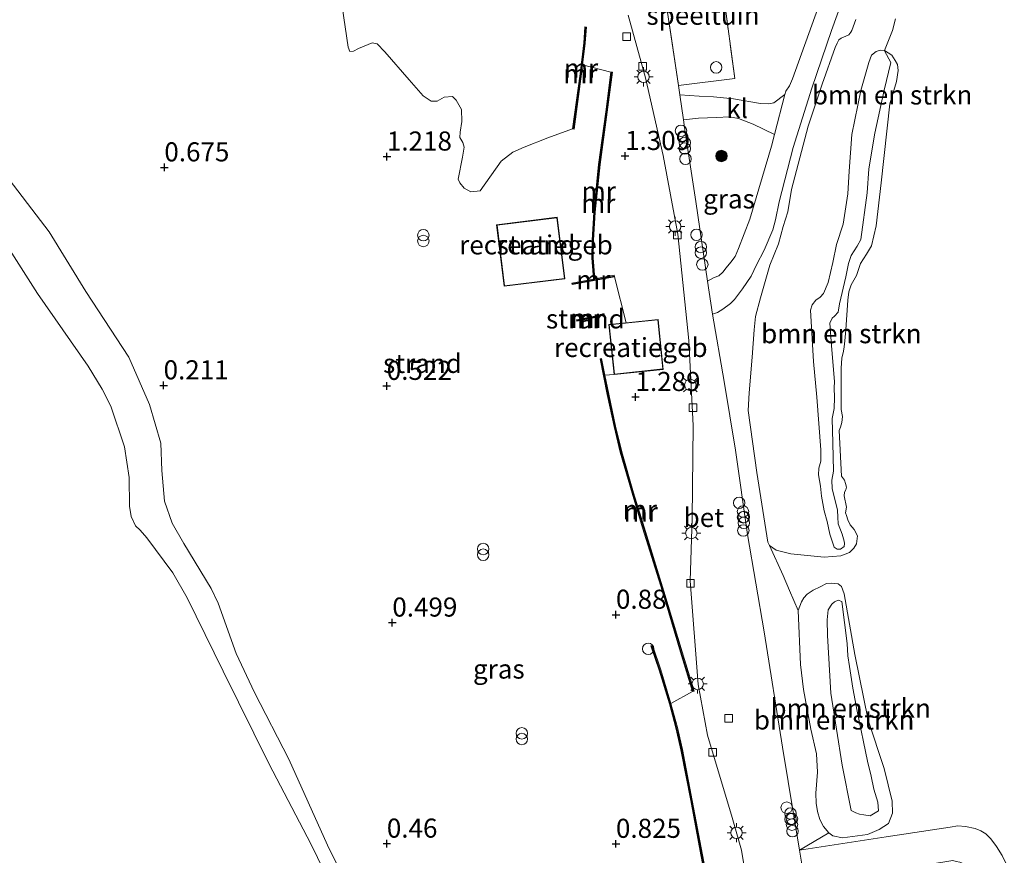
# Model space of a CAD drawing. Units: metres. Extents: x 149996 to 160007, y 562498 to 568751.
# Drawn here: x 154362 to 154491, y 562899 to 563008 of the extents above; entities that cross this region are included whole.
import ezdxf
from ezdxf.enums import TextEntityAlignment as Align

# ---------------------------------------------------------------- set-up
doc = ezdxf.new("R2010")
doc.units = ezdxf.units.M
doc.linetypes.add('IE-TERREINAFSCHEIDING', pattern=[10, 8, -2])
doc.layers.get('0').update_dxf_attribs({"lineweight": 25})
for name, color, linetype, lineweight in [('B-ME-GR-BOMENSTRUIKEN-GV-B6', 93, 'Continuous', 18), ('B-ME-GR-BOOM-S-B1', 93, 'Continuous', 18), ('B-ME-GW-KRUINLIJN-L-B1', 93, 'Continuous', 18), ('B-ME-GW-TEENLIJN-L-B1', 93, 'Continuous', 18), ('B-ME-IE-GRASLAND-GV-B6', 93, 'Continuous', 18), ('B-ME-IE-GRONDWERKLIJN-GROND_INGERICHT-GV-B6', 253, 'Continuous', 18), ('B-ME-IE-GRONDWERKLIJN-GROND_NIETINGERICHT-GV-B6', 253, 'Continuous', 18), ('B-ME-IE-INRICHTINGSELEMENT-S-B1', 253, 'Continuous', 18), ('B-ME-IE-MEUBILAIR_WEGMEUBILAIR-LICHTMAST-S-B1', 8, 'Continuous', 18), ('B-ME-IE-TERREINAFSCHEIDING-RASTERHEKWERK-L-B1', 8, 'IE-TERREINAFSCHEIDING', 18), ('B-ME-KG-KADASTRAAL-DAKRAND-L-B1', 13, 'Continuous', 18), ('B-ME-MW-MUUR-GV-B6', 8, 'IE-TERREINAFSCHEIDING-KUNSTMATIG', 18), ('B-ME-MW-MUUR-L-B1', 8, 'IE-TERREINAFSCHEIDING-KUNSTMATIG', 18), ('B-ME-OB-WATERLIJN-L-B1', 133, 'OB-WATERLIJN', 18), ('B-ME-OG-BEBOUWING-GV-B6', 173, 'Continuous', 18), ('B-ME-OG-WATER-GV-B6', 153, 'Continuous', 18), ('B-ME-VH-VERH_SOORT-BETON-OVERIG-GV-B6', 8, 'IE-TERREINAFSCHEIDING-NATUURLIJK-HOUTWAL', 18), ('B-ME-VH-VERH_SOORT-BITUMEN-GV-B6', 8, 'IE-TERREINAFSCHEIDING-NATUURLIJK-HOUTWAL', 18), ('B-ME-VH-VERH_SOORT-KLINKERS-GV-B6', 8, 'IE-TERREINAFSCHEIDING-NATUURLIJK-HOUTWAL', 18), ('B-ME-VV-KOLK-S-B1', 8, 'Continuous', 18)]:
    doc.layers.add(name, color=color, linetype=linetype, lineweight=lineweight)
doc.layers.add('B-ME-GW-HOOGTEPUNT-S-B1', color=10, linetype='Continuous')
doc.styles.add('NLCS-ISO', font='NLCS-ISO.TTF')
doc.linetypes.add('IE-TERREINAFSCHEIDING-KUNSTMATIG', pattern='A,4,[82,NLCS.SHX,S=0.75,R=90,X=0,Y=0],4,-2', length=10)
doc.linetypes.add('IE-TERREINAFSCHEIDING-NATUURLIJK-HOUTWAL', pattern='A,7,-1.5,[67,NLCS.SHX,S=0.75,R=45,X=0,Y=0],-1.5,7,-1.5,[70,NLCS.SHX,S=0.75,R=0,X=0,Y=0],-1.5', length=20)
doc.linetypes.add('OB-WATERLIJN', pattern='A,10,[32,NLCS.SHX,S=2,R=0,X=0,Y=0],-12', length=22)

# ---------------------------------------------------------------- blocks, each defined once
blk = doc.blocks.new('hoogtepunt')
for p, q in [((-0.5, 0), (0.5, 0)), ((0, 0.5), (0, -0.5))]:
    blk.add_line(p, q)
blk = doc.blocks.new('dtb')
blk.add_circle((0, 0), 0.75)
blk = doc.blocks.new('boom')
h = blk.add_hatch(color=256)
edge = h.paths.add_edge_path()
edge.add_arc((0, 0), 0.75, 0, 360)
blk.add_circle((0, 0), 0.75)
blk = doc.blocks.new('prullenbak')
for centre in [(-0.375, 0), (0.375, 0)]:
    blk.add_circle(centre, 0.75)
blk = doc.blocks.new('lantaarnpaal')
for p, q in [((-0.75, 0), (-1.25, 0)), ((-0.88, 0.88), (-0.53, 0.53)), ((0, 0.75), (0, 1.25)), ((0.53, 0.53), (0.88, 0.88)), ((0.75, 0), (1.25, 0)), ((-0.53, -0.53), (-0.88, -0.88)), ((0, -0.75), (0, -1.25)), ((0.53, -0.53), (0.88, -0.88))]:
    blk.add_line(p, q)
blk.add_circle((0, 0), 0.75)
blk = doc.blocks.new('kolk')
blk.add_lwpolyline([(-0.5, -0.5), (0.5, -0.5), (0.5, 0.5), (-0.5, 0.5)], close=True)

msp = doc.modelspace()

# ---------------------------------------------------------------- linework, layer by layer
at = {"layer": 'B-ME-GR-BOMENSTRUIKEN-GV-B6'}
for points in [[(154466.811, 563009.84, 1.239), (154463.479, 563000.612, 1.257), (154463.096, 562999.697, 1.219), (154462.638, 562999.026, 1.242), (154462.516, 562998.561, 1.247), (154461.071, 562997.474, 1.284), (154460.393, 562997.346, 1.317), (154459.311, 562997.412, 1.365), (154455.784, 562998.003, 1.464), (154453.132, 562998.252, 1.543), (154451.264, 562998.37, 1.561), (154448.742, 562998.533, 1.471), (154448.564, 562999.757, 1.609), (154455.938, 563000.663, 1.606), (154454.028, 563015.036, 1.589)], [(154460.508, 562939.503, 1.815), (154460.286, 562939.966, 1.803), (154458.843, 562949.092, 1.772), (154457.689, 562957.189, 1.721), (154457.826, 562959.517, 1.673), (154458.228, 562964.185, 1.572), (154458.46, 562967.764, 1.663), (154458.663, 562969.527, 1.622), (154459.308, 562971.931, 1.579), (154460.545, 562976.217, 1.409), (154461.682, 562979.01, 1.33), (154462.291, 562981.27, 1.31), (154462.868, 562983.201, 1.373), (154463.35, 562986.139, 1.46), (154465.568, 562994.42, 1.457), (154467.389, 562999.922, 1.417), (154469.073, 563004.744, 1.239), (154469.329, 563005.282, 1.296), (154469.569, 563005.735, 1.303), (154469.88, 563005.957, 1.31), (154470.177, 563006.09, 1.303), (154470.881, 563006.406, 1.364), (154471.14, 563006.74, 1.419), (154471.255, 563006.976, 1.47), (154471.784, 563008.401, 1.511)], [(154476.969, 563008.493, 2.752), (154476.576, 563006.95, 2.489), (154475.559, 563004.331, 2.673), (154476.515, 563003.719, 2.662), (154476.95, 563003.049, 2.582), (154477.232, 563002.503, 2.527), (154477.353, 563001.736, 2.477), (154477.109, 563000.284, 2.492), (154476.232, 562997.345, 2.235), (154475.097, 562987.004, 2.298), (154474.455, 562981.385, 2.268), (154473.845, 562978.78, 2.303), (154473.207, 562977.654, 2.291), (154472.406, 562976.452, 2.364), (154471.878, 562974.881, 2.443), (154471.165, 562973.653, 2.324), (154470.893, 562972.719, 2.273), (154470.746, 562971.638, 2.245), (154470.468, 562967.778, 2.225), (154470.366, 562966.321, 2.267), (154470.269, 562965.538, 2.278), (154470.191, 562964.956, 2.286), (154469.943, 562964.029, 2.324), (154469.863, 562962.729, 2.326), (154469.894, 562957.344, 2.313), (154470.048, 562956.408, 2.298), (154469.972, 562955.614, 2.265), (154469.789, 562954.999, 2.245), (154469.601, 562954.57, 2.225), (154469.923, 562948.582, 2.225), (154470.296, 562948.059, 2.207), (154470.439, 562947.651, 2.205), (154470.584, 562947.164, 2.2), (154470.498, 562946.792, 2.199), (154470.298, 562946.491, 2.194), (154470.254, 562946.026, 2.184), (154470.556, 562944.524, 2.143), (154470.458, 562943.803, 2.128), (154470.575, 562943.463, 2.125), (154470.752, 562942.883, 2.118), (154471.071, 562942.237, 2.108), (154471.586, 562941.598, 2.097), (154472, 562940.768, 2.097), (154471.87, 562939.718, 2.092), (154471.535, 562939.163, 2.097), (154470.959, 562938.615, 2.108), (154469.847, 562938.167, 2.131), (154467.641, 562937.996, 2.133), (154463.303, 562938.447, 1.968), (154461.353, 562938.912, 1.818), (154460.508, 562939.503, 1.815)], [(154476.381, 563002.752, 2.692), (154475.539, 563004.281, 2.677), (154474.979, 563004.375, 2.677), (154474.469, 563004.218, 2.677), (154473.854, 563003.711, 2.662), (154473.478, 563002.772, 2.657), (154472.457, 562999.084, 2.626), (154471.265, 562993.352, 2.634), (154470.908, 562988.54, 2.731), (154470.731, 562985.563, 2.774), (154470.137, 562981.608, 2.911), (154469.253, 562978.946, 2.809), (154468.761, 562976.563, 2.794), (154468.176, 562973.966, 2.512), (154467.562, 562972.503, 2.631), (154467.141, 562972.055, 2.657), (154466.553, 562971.635, 2.725), (154466.097, 562971.044, 2.756), (154465.862, 562970.334, 2.85), (154466.271, 562963.631, 2.868), (154466.696, 562958.952, 2.868), (154467.195, 562952.038, 3.066), (154467.192, 562950.576, 3.051), (154466.952, 562949.626, 3.03), (154466.891, 562948.783, 3.04), (154467.16, 562947.298, 3.048), (154467.297, 562945.985, 3), (154467.628, 562944.041, 2.847), (154468.028, 562942.649, 2.639), (154468.406, 562940.985, 2.649), (154468.975, 562939.3, 2.667), (154469.347, 562939.042, 2.662), (154469.804, 562939.023, 2.67), (154470.255, 562939.373, 2.672), (154470.321, 562939.765, 2.682), (154470.272, 562940.096, 2.69), (154469.997, 562940.995, 2.713), (154469.499, 562942.356, 2.583), (154469.441, 562943.242, 2.69), (154469.374, 562944.151, 2.898), (154468.688, 562946.996, 2.873), (154468.65, 562948.074, 2.847), (154468.879, 562949.233, 2.885), (154468.768, 562952.972, 2.949), (154468.676, 562956.132, 2.941), (154468.958, 562957.467, 2.946), (154468.993, 562958.913, 2.812), (154468.975, 562960.183, 2.692), (154469.019, 562960.993, 2.657), (154468.618, 562965.679, 2.842), (154468.376, 562968.634, 2.743), (154468.706, 562969.293, 2.637), (154468.994, 562969.567, 2.629), (154469.48, 562970.062, 2.55), (154469.675, 562971.158, 2.53), (154470.5, 562974.705, 2.685), (154470.815, 562976.449, 2.675), (154471.186, 562977.493, 2.687), (154471.948, 562978.736, 2.7), (154472.451, 562979.608, 2.728), (154473.297, 562985.686, 2.708), (154473.502, 562988.83, 2.705), (154474.274, 562993.504, 2.774), (154475.527, 562999.122, 2.799), (154476.381, 563002.752, 2.692)], [(154475.539, 563004.281, 2.677), (154476.381, 563002.752, 2.692), (154475.527, 562999.122, 2.799), (154474.274, 562993.504, 2.774), (154473.502, 562988.83, 2.705), (154473.297, 562985.686, 2.708), (154472.451, 562979.608, 2.728), (154471.948, 562978.736, 2.7), (154471.186, 562977.493, 2.687), (154470.815, 562976.449, 2.675), (154470.5, 562974.705, 2.685), (154469.675, 562971.158, 2.53), (154469.48, 562970.062, 2.55), (154468.994, 562969.567, 2.629), (154468.706, 562969.293, 2.637), (154468.376, 562968.634, 2.743), (154468.618, 562965.679, 2.842), (154469.019, 562960.993, 2.657), (154468.975, 562960.183, 2.692), (154468.993, 562958.913, 2.812), (154468.958, 562957.467, 2.946), (154468.676, 562956.132, 2.941), (154468.768, 562952.972, 2.949), (154468.879, 562949.233, 2.885), (154468.65, 562948.074, 2.847), (154468.688, 562946.996, 2.873), (154469.374, 562944.151, 2.898), (154469.441, 562943.242, 2.69), (154469.499, 562942.356, 2.583), (154469.997, 562940.995, 2.713), (154470.272, 562940.096, 2.69), (154470.321, 562939.765, 2.682), (154470.255, 562939.373, 2.672), (154469.804, 562939.023, 2.67), (154469.347, 562939.042, 2.662), (154468.975, 562939.3, 2.667), (154468.406, 562940.985, 2.649), (154468.028, 562942.649, 2.639), (154467.628, 562944.041, 2.847), (154467.297, 562945.985, 3), (154467.16, 562947.298, 3.048), (154466.891, 562948.783, 3.04), (154466.952, 562949.626, 3.03), (154467.192, 562950.576, 3.051), (154467.195, 562952.038, 3.066), (154466.696, 562958.952, 2.868), (154466.271, 562963.631, 2.868), (154465.862, 562970.334, 2.85), (154466.097, 562971.044, 2.756), (154466.553, 562971.635, 2.725), (154467.141, 562972.055, 2.657), (154467.562, 562972.503, 2.631), (154468.176, 562973.966, 2.512), (154468.761, 562976.563, 2.794), (154469.253, 562978.946, 2.809), (154470.137, 562981.608, 2.911), (154470.731, 562985.563, 2.774), (154470.908, 562988.54, 2.731), (154471.265, 562993.352, 2.634), (154472.457, 562999.084, 2.626), (154473.478, 563002.772, 2.657), (154473.854, 563003.711, 2.662), (154474.469, 563004.218, 2.677), (154474.979, 563004.375, 2.677), (154475.539, 563004.281, 2.677)], [(154468.263, 562901.911, 1.782), (154467.542, 562902.7, 1.808), (154467.098, 562903.628, 1.81), (154466.753, 562904.665, 1.787), (154466.596, 562905.787, 1.749), (154466.539, 562907.099, 1.729), (154466.758, 562909.852, 1.642), (154466.639, 562912.235, 1.602), (154465.882, 562915.486, 1.569), (154464.961, 562920.655, 1.757), (154464.535, 562923.954, 1.792), (154464.231, 562931.013, 1.815), (154464.685, 562932.136, 1.752), (154464.996, 562932.684, 1.747), (154465.441, 562933.139, 1.737), (154466.209, 562933.667, 1.762), (154467.137, 562934.111, 1.785), (154467.935, 562934.542, 1.808), (154468.612, 562934.59, 1.836), (154469.47, 562934.481, 1.95), (154469.896, 562934.133, 2.036), (154470.267, 562933.183, 2.097), (154471.659, 562925.261, 2.184), (154473.428, 562916.63, 2.136), (154475.519, 562910.331, 2.054), (154476.565, 562906.052, 1.958), (154476.599, 562904.467, 1.92), (154476.052, 562903.129, 1.894), (154474.835, 562902.331, 1.836), (154473.307, 562901.676, 1.831), (154470.064, 562901.24, 1.815), (154468.784, 562901.512, 1.78), (154468.263, 562901.911, 1.782)], [(154469.957, 562932.173, 2.857), (154469.479, 562932.345, 2.85), (154468.984, 562932.14, 2.829), (154468.631, 562931.819, 2.819), (154468.187, 562931.098, 2.761), (154468.035, 562929.776, 2.682), (154468.105, 562927.724, 2.646), (154468.502, 562920.191, 2.334), (154469.985, 562910.758, 2.54), (154471.199, 562904.805, 2.433), (154471.783, 562904.498, 2.357), (154472.261, 562904.325, 2.352), (154472.821, 562904.231, 2.316), (154473.654, 562904.115, 2.322), (154474.775, 562904.758, 2.418), (154474.691, 562905.902, 2.443), (154474.145, 562907.595, 2.473), (154473.801, 562909.323, 2.527), (154473.334, 562911.28, 2.585), (154471.965, 562917.824, 2.471), (154471.411, 562920.844, 2.555), (154470.949, 562923.652, 2.595), (154470.75, 562925.08, 2.692), (154470.677, 562926.705, 2.9), (154469.957, 562932.173, 2.857)], [(154469.957, 562932.173, 2.857), (154470.677, 562926.705, 2.9), (154470.75, 562925.08, 2.692), (154470.949, 562923.652, 2.595), (154471.411, 562920.844, 2.555), (154471.965, 562917.824, 2.471), (154473.334, 562911.28, 2.585), (154473.801, 562909.323, 2.527), (154474.145, 562907.595, 2.473), (154474.691, 562905.902, 2.443), (154474.775, 562904.758, 2.418), (154473.654, 562904.115, 2.322), (154472.821, 562904.231, 2.316), (154472.261, 562904.325, 2.352), (154471.783, 562904.498, 2.357), (154471.199, 562904.805, 2.433), (154469.985, 562910.758, 2.54), (154468.502, 562920.191, 2.334), (154468.105, 562927.724, 2.646), (154468.035, 562929.776, 2.682), (154468.187, 562931.098, 2.761), (154468.631, 562931.819, 2.819), (154468.984, 562932.14, 2.829), (154469.479, 562932.345, 2.85), (154469.957, 562932.173, 2.857)]]:
    msp.add_polyline3d(points, dxfattribs=at)
at = {"layer": 'B-ME-GW-KRUINLIJN-L-B1'}
for points in [[(154476.969, 563008.493, 2.752), (154476.576, 563006.95, 2.489), (154475.559, 563004.331, 2.673)], [(154475.539, 563004.281, 2.677), (154476.381, 563002.752, 2.692), (154475.527, 562999.122, 2.799), (154474.274, 562993.504, 2.774), (154473.502, 562988.83, 2.705), (154473.297, 562985.686, 2.708), (154472.451, 562979.608, 2.728), (154471.948, 562978.736, 2.7), (154471.186, 562977.493, 2.687), (154470.815, 562976.449, 2.675), (154470.5, 562974.705, 2.685), (154469.675, 562971.158, 2.53), (154469.48, 562970.062, 2.55), (154468.994, 562969.567, 2.629), (154468.706, 562969.293, 2.637), (154468.376, 562968.634, 2.743), (154468.618, 562965.679, 2.842), (154469.019, 562960.993, 2.657), (154468.975, 562960.183, 2.692), (154468.993, 562958.913, 2.812), (154468.958, 562957.467, 2.946), (154468.676, 562956.132, 2.941), (154468.768, 562952.972, 2.949), (154468.879, 562949.233, 2.885), (154468.65, 562948.074, 2.847), (154468.688, 562946.996, 2.873), (154469.374, 562944.151, 2.898), (154469.441, 562943.242, 2.69), (154469.499, 562942.356, 2.583), (154469.997, 562940.995, 2.713), (154470.272, 562940.096, 2.69), (154470.321, 562939.765, 2.682), (154470.255, 562939.373, 2.672), (154469.804, 562939.023, 2.67), (154469.347, 562939.042, 2.662), (154468.975, 562939.3, 2.667), (154468.406, 562940.985, 2.649), (154468.028, 562942.649, 2.639), (154467.628, 562944.041, 2.847), (154467.297, 562945.985, 3), (154467.16, 562947.298, 3.048), (154466.891, 562948.783, 3.04), (154466.952, 562949.626, 3.03), (154467.192, 562950.576, 3.051), (154467.195, 562952.038, 3.066), (154466.696, 562958.952, 2.868), (154466.271, 562963.631, 2.868), (154465.862, 562970.334, 2.85), (154466.097, 562971.044, 2.756), (154466.553, 562971.635, 2.725), (154467.141, 562972.055, 2.657), (154467.562, 562972.503, 2.631), (154468.176, 562973.966, 2.512), (154468.761, 562976.563, 2.794), (154469.253, 562978.946, 2.809), (154470.137, 562981.608, 2.911), (154470.731, 562985.563, 2.774), (154470.908, 562988.54, 2.731), (154471.265, 562993.352, 2.634), (154472.457, 562999.084, 2.626), (154473.478, 563002.772, 2.657), (154473.854, 563003.711, 2.662), (154474.469, 563004.218, 2.677), (154474.979, 563004.375, 2.677), (154475.539, 563004.281, 2.677)], [(154359.765, 562988.94, 0.341), (154366.136, 562980.61, 0.288), (154370.956, 562972.758, 0.278), (154376.56, 562964.165, 0.222), (154379.279, 562957.975, 0.245), (154380.776, 562952.921, 0.27), (154380.922, 562949.334, 0.262), (154381.257, 562945.302, 0.245), (154382.262, 562942.456, 0.245), (154383.793, 562939.798, 0.196), (154387.36, 562933.868, 0.196), (154388.292, 562931.953, 0.196), (154390.657, 562925.363, 0.219), (154393.019, 562920.256, 0.24), (154397.521, 562911.538, 0.141), (154402.619, 562900.272, 0.075), (154407.163, 562890.984, 0.113), (154410.852, 562883.448, 0.1), (154415.494, 562871.247, 0.055), (154418.617, 562861.841, 0.037), (154421.203, 562850.468, 0.049), (154422.161, 562845.696, 0.048)], [(154469.957, 562932.173, 2.857), (154470.677, 562926.705, 2.9), (154470.75, 562925.08, 2.692), (154470.949, 562923.652, 2.595), (154471.411, 562920.844, 2.555), (154471.965, 562917.824, 2.471), (154473.334, 562911.28, 2.585), (154473.801, 562909.323, 2.527), (154474.145, 562907.595, 2.473), (154474.691, 562905.902, 2.443), (154474.775, 562904.758, 2.418), (154473.654, 562904.115, 2.322), (154472.821, 562904.231, 2.316), (154472.261, 562904.325, 2.352), (154471.783, 562904.498, 2.357), (154471.199, 562904.805, 2.433), (154469.985, 562910.758, 2.54), (154468.502, 562920.191, 2.334), (154468.105, 562927.724, 2.646), (154468.035, 562929.776, 2.682), (154468.187, 562931.098, 2.761), (154468.631, 562931.819, 2.819), (154468.984, 562932.14, 2.829), (154469.479, 562932.345, 2.85), (154469.957, 562932.173, 2.857)]]:
    msp.add_polyline3d(points, dxfattribs=at)
at = {"layer": 'B-ME-GW-TEENLIJN-L-B1'}
for points in [[(154471.784, 563008.401, 1.511), (154471.255, 563006.976, 1.47), (154471.14, 563006.74, 1.419), (154470.881, 563006.406, 1.364), (154470.177, 563006.09, 1.303), (154469.88, 563005.957, 1.31), (154469.569, 563005.735, 1.303), (154469.329, 563005.282, 1.296)], [(154476.232, 562997.345, 2.235), (154475.097, 562987.004, 2.298), (154474.455, 562981.385, 2.268), (154473.845, 562978.78, 2.303), (154473.207, 562977.654, 2.291), (154472.406, 562976.452, 2.364), (154471.878, 562974.881, 2.443), (154471.165, 562973.653, 2.324), (154470.893, 562972.719, 2.273), (154470.746, 562971.638, 2.245), (154470.468, 562967.778, 2.225), (154470.366, 562966.321, 2.267), (154470.269, 562965.538, 2.278), (154470.191, 562964.956, 2.286), (154469.943, 562964.029, 2.324), (154469.863, 562962.729, 2.326), (154469.894, 562957.344, 2.313), (154470.048, 562956.408, 2.298), (154469.972, 562955.614, 2.265), (154469.789, 562954.999, 2.245), (154469.601, 562954.57, 2.225), (154469.923, 562948.582, 2.225), (154470.296, 562948.059, 2.207), (154470.439, 562947.651, 2.205), (154470.584, 562947.164, 2.2), (154470.498, 562946.792, 2.199), (154470.298, 562946.491, 2.194), (154470.254, 562946.026, 2.184), (154470.556, 562944.524, 2.143), (154470.458, 562943.803, 2.128), (154470.575, 562943.463, 2.125), (154470.752, 562942.883, 2.118), (154471.071, 562942.237, 2.108), (154471.586, 562941.598, 2.097), (154472, 562940.768, 2.097), (154471.87, 562939.718, 2.092), (154471.535, 562939.163, 2.097), (154470.959, 562938.615, 2.108), (154469.847, 562938.167, 2.131), (154467.641, 562937.996, 2.133), (154463.303, 562938.447, 1.968), (154461.353, 562938.912, 1.818), (154460.508, 562939.503, 1.815), (154460.286, 562939.966, 1.803), (154458.843, 562949.092, 1.772), (154457.689, 562957.189, 1.721), (154457.826, 562959.517, 1.673), (154458.228, 562964.185, 1.572), (154458.46, 562967.764, 1.663), (154458.663, 562969.527, 1.622), (154459.308, 562971.931, 1.579), (154460.545, 562976.217, 1.409), (154461.682, 562979.01, 1.33), (154462.291, 562981.27, 1.31), (154462.868, 562983.201, 1.373), (154463.35, 562986.139, 1.46), (154465.568, 562994.42, 1.457), (154467.389, 562999.922, 1.417), (154469.073, 563004.744, 1.239), (154469.329, 563005.282, 1.296)], [(154475.559, 563004.331, 2.673), (154476.515, 563003.719, 2.662), (154476.95, 563003.049, 2.582), (154477.232, 563002.503, 2.527), (154477.353, 563001.736, 2.477), (154477.109, 563000.284, 2.492), (154476.232, 562997.345, 2.235)], [(154464.231, 562931.013, 1.815), (154464.535, 562923.954, 1.792), (154464.961, 562920.655, 1.757), (154465.882, 562915.486, 1.569), (154466.639, 562912.235, 1.602), (154466.758, 562909.852, 1.642), (154466.539, 562907.099, 1.729), (154466.596, 562905.787, 1.749), (154466.753, 562904.665, 1.787), (154467.098, 562903.628, 1.81), (154467.542, 562902.7, 1.808), (154468.263, 562901.911, 1.782), (154468.784, 562901.512, 1.78), (154470.064, 562901.24, 1.815), (154473.307, 562901.676, 1.831), (154474.835, 562902.331, 1.836), (154476.052, 562903.129, 1.894), (154476.599, 562904.467, 1.92), (154476.565, 562906.052, 1.958), (154475.519, 562910.331, 2.054), (154473.428, 562916.63, 2.136), (154471.659, 562925.261, 2.184), (154470.267, 562933.183, 2.097), (154469.896, 562934.133, 2.036), (154469.47, 562934.481, 1.95), (154468.612, 562934.59, 1.836), (154467.935, 562934.542, 1.808), (154467.137, 562934.111, 1.785), (154466.209, 562933.667, 1.762), (154465.441, 562933.139, 1.737), (154464.996, 562932.684, 1.747), (154464.685, 562932.136, 1.752), (154464.231, 562931.013, 1.815)]]:
    msp.add_polyline3d(points, dxfattribs=at)
at = {"layer": 'B-ME-IE-GRASLAND-GV-B6'}
for points in [[(154471.784, 563008.401, 1.511), (154471.255, 563006.976, 1.47), (154471.14, 563006.74, 1.419), (154470.881, 563006.406, 1.364), (154470.177, 563006.09, 1.303), (154469.88, 563005.957, 1.31), (154469.569, 563005.735, 1.303), (154469.329, 563005.282, 1.296), (154469.073, 563004.744, 1.239), (154467.389, 562999.922, 1.417), (154465.568, 562994.42, 1.457), (154463.35, 562986.139, 1.46), (154462.868, 562983.201, 1.373), (154462.291, 562981.27, 1.31), (154461.682, 562979.01, 1.33), (154460.545, 562976.217, 1.409), (154459.308, 562971.931, 1.579), (154458.663, 562969.527, 1.622), (154458.46, 562967.764, 1.663), (154458.228, 562964.185, 1.572), (154457.826, 562959.517, 1.673), (154457.689, 562957.189, 1.721), (154458.843, 562949.092, 1.772), (154460.286, 562939.966, 1.803), (154460.508, 562939.503, 1.815), (154462.299, 562935.575, 1.611), (154463.118, 562933.625, 1.592), (154464.231, 562931.013, 1.815), (154464.535, 562923.954, 1.792), (154464.961, 562920.655, 1.757), (154465.882, 562915.486, 1.569), (154466.639, 562912.235, 1.602), (154466.758, 562909.852, 1.642), (154466.539, 562907.099, 1.729), (154466.596, 562905.787, 1.749), (154466.753, 562904.665, 1.787), (154467.098, 562903.628, 1.81), (154467.542, 562902.7, 1.808), (154468.263, 562901.911, 1.782), (154464.404, 562899.637, 1.607), (154462.184, 562913.115, 1.518), (154459.78, 562928.23, 1.539), (154457.606, 562940.946, 1.516), (154456.027, 562951.986, 1.44), (154454.559, 562961.015, 1.384), (154453.03, 562969.813, 1.239), (154453.678, 562970.038, 1.244), (154454.371, 562970.463, 1.244), (154455.369, 562971.194, 1.244), (154455.896, 562971.727, 1.244), (154456.95, 562973.139, 1.259), (154458.067, 562974.783, 1.242), (154458.802, 562976.283, 1.229), (154459.787, 562978.179, 1.28), (154460.912, 562980.835, 1.265), (154461.274, 562982.167, 1.282), (154461.741, 562984.541, 1.242), (154463.575, 562991.638, 1.262), (154466.021, 562999.426, 1.234), (154468.597, 563006.962, 1.232), (154471.592, 563015.211, 1.27)], [(154434.699, 562994.066, 1.18), (154431.438, 562992.919, 1.053), (154428.368, 562991.675, 1.042), (154426.869, 562991.034, 0.974), (154425.357, 562989.844, 0.979), (154422.609, 562985.973, 0.884), (154421.378, 562985.838, 0.884), (154420.511, 562986.299, 0.879), (154419.924, 562987.027, 0.895), (154419.716, 562987.508, 0.895), (154420.298, 562990.351, 1.016), (154420.495, 562991.683, 1.048), (154420.308, 562992.291, 1.079), (154419.921, 562992.96, 1.116), (154419.956, 562993.637, 1.116), (154420.191, 562995.041, 1.116), (154420.138, 562996.599, 1.137), (154419.454, 562997.842, 1.153), (154418.952, 562998.294, 1.126), (154417.888, 562998.209, 1.1), (154416.96, 562997.683, 1.1), (154416.172, 562997.683, 1.1), (154415.109, 562998.387, 1.121), (154413.311, 563000.499, 1.142), (154410.122, 563004.184, 1.195), (154409.085, 563005.198, 1.184), (154408.43, 563005.36, 1.184), (154406.671, 563004.579, 1.153), (154405.986, 563004.247, 1.132), (154405.509, 563004.222, 1.095), (154405.284, 563004.759, 1.084), (154404.498, 563010.088, 0.937)], [(154441.963, 563008.968, 1.221), (154444.238, 563000.766, 1.242), (154446.563, 562990.588, 1.287), (154448.467, 562980.306, 1.262), (154449.928, 562966.356, 1.264), (154450.47, 562955.232, 1.216), (154450.352, 562943.056, 1.224), (154450.114, 562934.907, 1.254), (154451.151, 562921.305, 1.203), (154452.364, 562914.664, 1.264), (154455.582, 562903.909, 1.272), (154456.812, 562899.637, 1.211), (154457.67, 562894.587, 1.254)], [(154453.028, 562892.075, 1.181), (154451.693, 562899.029, 1.181), (154450.363, 562906.143, 1.181), (154449.092, 562912.801, 1.181), (154448.42, 562915.686, 1.181), (154447.586, 562918.84, 1.181), (154450.423, 562920.387, 1.181), (154450.615, 562920.445, 1.181), (154449.035, 562925.596, 1.181), (154446.655, 562933.533, 1.181), (154444.06, 562941.909, 1.181), (154442.674, 562946.428, 1.181), (154441.14, 562951.777, 1.181), (154440.322, 562955.137, 1.181), (154439.435, 562959.329, 1.181), (154438.942, 562961.806, 1.237), (154440.13, 562961.919, 1.37), (154446.578, 562962.586, 1.37), (154445.902, 562969.12, 1.37), (154441.728, 562968.688, 1.488), (154440.198, 562974.718, 1.226), (154440.161, 562974.915, 1.195), (154437.619, 562974.439, 1.18), (154437.408, 562977.177, 1.18), (154437.44, 562979.491, 1.18), (154437.666, 562983.17, 1.18), (154438.306, 562989.394, 1.18), (154439.228, 562996.266, 1.18), (154439.909, 563001.496, 1.18), (154439.711, 563001.522, 1.18), (154436.014, 563002.473, 1.394), (154436.36, 563005.31, 1.18), (154436.515, 563007.408, 1.18), (154436.316, 563007.423, 1.18), (154436.161, 563005.329, 1.18), (154435.67, 563001.299, 1.18), (154434.699, 562994.066, 1.18)], [(154461.138, 562993.331, 1.257), (154460.736, 562991.803, 1.226), (154457.895, 562982.273, 1.323), (154456.444, 562978.429, 1.331), (154455.969, 562977.38, 1.328), (154455.404, 562976.623, 1.298), (154454.808, 562975.882, 1.303), (154454.369, 562975.322, 1.287), (154453.859, 562974.821, 1.292), (154453.235, 562974.603, 1.287), (154452.364, 562974.15, 1.277), (154450.856, 562984.579, 1.317), (154449.452, 562993.664, 1.33), (154449.218, 562995.267, 1.324), (154451.169, 562995.473, 1.469), (154453.532, 562995.56, 1.454), (154455.253, 562995.663, 1.418), (154456.412, 562995.434, 1.375), (154458.362, 562994.705, 1.335), (154461.138, 562993.331, 1.257)]]:
    msp.add_polyline3d(points, dxfattribs=at)
at = {"layer": 'B-ME-IE-GRONDWERKLIJN-GROND_INGERICHT-GV-B6'}
for points in [[(154454.028, 563015.036, 1.589), (154455.938, 563000.663, 1.606), (154448.564, 562999.757, 1.609), (154446.369, 563014.282, 1.624), (154454.028, 563015.036, 1.589)], [(154476.515, 563003.719, 2.662), (154475.559, 563004.331, 2.673), (154476.576, 563006.95, 2.489), (154476.969, 563008.493, 2.752)], [(154490.949, 562898.908, 1.822), (154490.208, 562900.115, 1.81), (154489.484, 562901.088, 1.815), (154488.802, 562901.755, 1.822), (154488.153, 562902.14, 1.817), (154487.414, 562902.471, 1.815), (154486.167, 562902.726, 1.805), (154485.157, 562902.815, 1.789), (154484.149, 562902.638, 1.784), (154475.782, 562901.347, 1.708), (154464.404, 562899.637, 1.607), (154468.263, 562901.911, 1.782), (154468.784, 562901.512, 1.78), (154470.064, 562901.24, 1.815), (154473.307, 562901.676, 1.831), (154474.835, 562902.331, 1.836), (154476.052, 562903.129, 1.894), (154476.599, 562904.467, 1.92), (154476.565, 562906.052, 1.958), (154475.519, 562910.331, 2.054), (154473.428, 562916.63, 2.136), (154471.659, 562925.261, 2.184), (154470.267, 562933.183, 2.097), (154469.896, 562934.133, 2.036), (154469.47, 562934.481, 1.95), (154468.612, 562934.59, 1.836), (154467.935, 562934.542, 1.808), (154467.137, 562934.111, 1.785), (154466.209, 562933.667, 1.762), (154465.441, 562933.139, 1.737), (154464.996, 562932.684, 1.747), (154464.685, 562932.136, 1.752), (154464.231, 562931.013, 1.815), (154463.118, 562933.625, 1.592), (154462.299, 562935.575, 1.611), (154460.508, 562939.503, 1.815), (154461.353, 562938.912, 1.818), (154463.303, 562938.447, 1.968), (154467.641, 562937.996, 2.133), (154469.847, 562938.167, 2.131), (154470.959, 562938.615, 2.108), (154471.535, 562939.163, 2.097), (154471.87, 562939.718, 2.092), (154472, 562940.768, 2.097), (154471.586, 562941.598, 2.097), (154471.071, 562942.237, 2.108), (154470.752, 562942.883, 2.118), (154470.575, 562943.463, 2.125), (154470.458, 562943.803, 2.128), (154470.556, 562944.524, 2.143), (154470.254, 562946.026, 2.184), (154470.298, 562946.491, 2.194), (154470.498, 562946.792, 2.199), (154470.584, 562947.164, 2.2), (154470.439, 562947.651, 2.205), (154470.296, 562948.059, 2.207), (154469.923, 562948.582, 2.225), (154469.601, 562954.57, 2.225), (154469.789, 562954.999, 2.245), (154469.972, 562955.614, 2.265), (154470.048, 562956.408, 2.298), (154469.894, 562957.344, 2.313), (154469.863, 562962.729, 2.326), (154469.943, 562964.029, 2.324), (154470.191, 562964.956, 2.286), (154470.269, 562965.538, 2.278), (154470.366, 562966.321, 2.267), (154470.468, 562967.778, 2.225), (154470.746, 562971.638, 2.245), (154470.893, 562972.719, 2.273), (154471.165, 562973.653, 2.324), (154471.878, 562974.881, 2.443), (154472.406, 562976.452, 2.364), (154473.207, 562977.654, 2.291), (154473.845, 562978.78, 2.303), (154474.455, 562981.385, 2.268), (154475.097, 562987.004, 2.298), (154476.232, 562997.345, 2.235), (154477.109, 563000.284, 2.492), (154477.353, 563001.736, 2.477), (154477.232, 563002.503, 2.527), (154476.95, 563003.049, 2.582), (154476.515, 563003.719, 2.662)]]:
    msp.add_polyline3d(points, dxfattribs=at)
at = {"layer": 'B-ME-IE-GRONDWERKLIJN-GROND_NIETINGERICHT-GV-B6'}
for points in [[(154404.498, 563010.088, 0.937), (154405.284, 563004.759, 1.084), (154405.509, 563004.222, 1.095), (154405.986, 563004.247, 1.132), (154406.671, 563004.579, 1.153), (154408.43, 563005.36, 1.184), (154409.085, 563005.198, 1.184), (154410.122, 563004.184, 1.195), (154413.311, 563000.499, 1.142), (154415.109, 562998.387, 1.121), (154416.172, 562997.683, 1.1), (154416.96, 562997.683, 1.1), (154417.888, 562998.209, 1.1), (154418.952, 562998.294, 1.126), (154419.454, 562997.842, 1.153), (154420.138, 562996.599, 1.137), (154420.191, 562995.041, 1.116), (154419.956, 562993.637, 1.116), (154419.921, 562992.96, 1.116), (154420.308, 562992.291, 1.079), (154420.495, 562991.683, 1.048), (154420.298, 562990.351, 1.016), (154419.716, 562987.508, 0.895), (154419.924, 562987.027, 0.895), (154420.511, 562986.299, 0.879), (154421.378, 562985.838, 0.884), (154422.609, 562985.973, 0.884), (154425.357, 562989.844, 0.979), (154426.869, 562991.034, 0.974), (154428.368, 562991.675, 1.042), (154431.438, 562992.919, 1.053), (154434.699, 562994.066, 1.18), (154434.897, 562994.039, 1.18), (154435.868, 563001.274, 1.18), (154436.014, 563002.473, 1.394), (154439.711, 563001.522, 1.18), (154439.03, 562996.292, 1.18), (154438.108, 562989.418, 1.18), (154437.466, 562983.186, 1.18), (154437.24, 562979.499, 1.18), (154437.208, 562977.171, 1.18), (154437.421, 562974.402, 1.208), (154434.607, 562973.876, 1.18), (154434.644, 562973.679, 1.18), (154440.198, 562974.718, 1.226), (154441.728, 562968.688, 1.488), (154439.454, 562968.453, 1.37), (154440.13, 562961.919, 1.37), (154438.942, 562961.806, 1.237), (154438.503, 562964.015, 1.181), (154438.307, 562963.975, 1.181), (154439.239, 562959.289, 1.181), (154440.126, 562955.093, 1.181), (154440.946, 562951.725, 1.181), (154442.482, 562946.372, 1.181), (154443.868, 562941.851, 1.181), (154446.463, 562933.475, 1.181), (154448.843, 562925.538, 1.181), (154450.423, 562920.387, 1.181), (154447.586, 562918.84, 1.181), (154446.236, 562923.244, 1.181), (154445.147, 562926.448, 1.181), (154444.958, 562926.384, 1.181), (154446.046, 562923.183, 1.181), (154447.394, 562918.785, 1.181), (154448.226, 562915.638, 1.181), (154448.896, 562912.76, 1.181), (154450.166, 562906.106, 1.181), (154451.496, 562898.992, 1.181), (154452.831, 562892.038, 1.181)], [(154407.163, 562890.984, 0.113), (154402.619, 562900.272, 0.075), (154397.521, 562911.538, 0.141), (154393.019, 562920.256, 0.24), (154390.657, 562925.363, 0.219), (154388.292, 562931.953, 0.196), (154387.36, 562933.868, 0.196), (154383.793, 562939.798, 0.196), (154382.262, 562942.456, 0.245), (154381.257, 562945.302, 0.245), (154380.922, 562949.334, 0.262), (154380.776, 562952.921, 0.27), (154379.279, 562957.975, 0.245), (154376.56, 562964.165, 0.222), (154370.956, 562972.758, 0.278), (154366.136, 562980.61, 0.288), (154359.765, 562988.94, 0.341)], [(154359.765, 562988.94, 0.341), (154366.136, 562980.61, 0.288), (154370.956, 562972.758, 0.278), (154376.56, 562964.165, 0.222), (154379.279, 562957.975, 0.245), (154380.776, 562952.921, 0.27), (154380.922, 562949.334, 0.262), (154381.257, 562945.302, 0.245), (154382.262, 562942.456, 0.245), (154383.793, 562939.798, 0.196), (154387.36, 562933.868, 0.196), (154388.292, 562931.953, 0.196), (154390.657, 562925.363, 0.219), (154393.019, 562920.256, 0.24), (154397.521, 562911.538, 0.141), (154402.619, 562900.272, 0.075), (154407.163, 562890.984, 0.113)], [(154432.671, 562982.498, 1.141), (154424.746, 562981.506, 1.141), (154425.754, 562973.456, 1.141), (154433.679, 562974.448, 1.141), (154432.671, 562982.498, 1.141)], [(154403.892, 562893.28, -0.25), (154400.422, 562900.433, -0.25), (154394.958, 562910.873, -0.25), (154388.935, 562923.046, -0.25), (154384.218, 562932.666, -0.25), (154382.336, 562935.925, -0.25), (154378.942, 562940.515, -0.25), (154378.056, 562941.512, -0.25), (154377.461, 562942.103, -0.25), (154376.89, 562943.335, -0.25), (154376.672, 562944.676, -0.25), (154376.629, 562948.416, -0.25), (154376.009, 562952.421, -0.25), (154374.227, 562957.78, -0.25), (154373.104, 562960.003, -0.25), (154371.241, 562963.019, -0.25), (154364.635, 562972.502, -0.25), (154360.333, 562979.241, -0.25)], [(154435.263, 562968.881, 1.181), (154438.09, 562969.455, 1.181), (154438.05, 562969.651, 1.181), (154435.223, 562969.077, 1.181), (154435.263, 562968.881, 1.181)]]:
    msp.add_polyline3d(points, dxfattribs=at)
at = {"layer": 'B-ME-IE-TERREINAFSCHEIDING-RASTERHEKWERK-L-B1'}
msp.add_polyline3d([(154446.369, 563014.282, 1.624), (154454.028, 563015.036, 1.589), (154455.938, 563000.663, 1.606), (154448.564, 562999.757, 1.609), (154446.369, 563014.282, 1.624)], dxfattribs=at)
at = {"layer": 'B-ME-KG-KADASTRAAL-DAKRAND-L-B1'}
for points in [[(154432.628, 562982.442, 4.308), (154433.623, 562974.491, 4.354), (154425.797, 562973.511, 4.367), (154424.802, 562981.462, 4.369), (154432.628, 562982.442, 4.308)], [(154445.857, 562969.065, 3.895), (154446.523, 562962.631, 3.92), (154440.175, 562961.974, 3.905), (154439.509, 562968.408, 3.928), (154445.857, 562969.065, 3.895)]]:
    msp.add_polyline3d(points, dxfattribs=at)
at = {"layer": 'B-ME-MW-MUUR-GV-B6'}
for points in [[(154434.699, 562994.066, 1.18), (154435.67, 563001.299, 1.18), (154436.161, 563005.329, 1.18), (154436.316, 563007.423, 1.18), (154436.515, 563007.408, 1.18), (154436.36, 563005.31, 1.18), (154436.014, 563002.473, 1.394), (154435.868, 563001.274, 1.18), (154434.897, 562994.039, 1.18), (154434.699, 562994.066, 1.18)], [(154439.711, 563001.522, 1.18), (154439.909, 563001.496, 1.18), (154439.228, 562996.266, 1.18), (154438.306, 562989.394, 1.18), (154437.666, 562983.17, 1.18), (154437.44, 562979.491, 1.18), (154437.408, 562977.177, 1.18), (154437.619, 562974.439, 1.18), (154440.161, 562974.915, 1.195), (154440.198, 562974.718, 1.226), (154434.644, 562973.679, 1.18), (154434.607, 562973.876, 1.18), (154437.421, 562974.402, 1.208), (154437.208, 562977.171, 1.18), (154437.24, 562979.499, 1.18), (154437.466, 562983.186, 1.18), (154438.108, 562989.418, 1.18), (154439.03, 562996.292, 1.18), (154439.711, 563001.522, 1.18)], [(154435.263, 562968.881, 1.181), (154435.223, 562969.077, 1.181), (154438.05, 562969.651, 1.181), (154438.09, 562969.455, 1.181), (154435.263, 562968.881, 1.181)], [(154450.423, 562920.387, 1.181), (154448.843, 562925.538, 1.181), (154446.463, 562933.475, 1.181), (154443.868, 562941.851, 1.181), (154442.482, 562946.372, 1.181), (154440.946, 562951.725, 1.181), (154440.126, 562955.093, 1.181), (154439.239, 562959.289, 1.181), (154438.307, 562963.975, 1.181), (154438.503, 562964.015, 1.181), (154438.942, 562961.806, 1.237), (154439.435, 562959.329, 1.181), (154440.322, 562955.137, 1.181), (154441.14, 562951.777, 1.181), (154442.674, 562946.428, 1.181), (154444.06, 562941.909, 1.181), (154446.655, 562933.533, 1.181), (154449.035, 562925.596, 1.181), (154450.615, 562920.445, 1.181), (154450.423, 562920.387, 1.181)], [(154452.831, 562892.038, 1.181), (154451.496, 562898.992, 1.181), (154450.166, 562906.106, 1.181), (154448.896, 562912.76, 1.181), (154448.226, 562915.638, 1.181), (154447.394, 562918.785, 1.181), (154446.046, 562923.183, 1.181), (154444.958, 562926.384, 1.181), (154445.147, 562926.448, 1.181), (154446.236, 562923.244, 1.181), (154447.586, 562918.84, 1.181), (154448.42, 562915.686, 1.181), (154449.092, 562912.801, 1.181), (154450.363, 562906.143, 1.181), (154451.693, 562899.029, 1.181), (154453.028, 562892.075, 1.181)]]:
    msp.add_polyline3d(points, dxfattribs=at)
at = {"layer": 'B-ME-MW-MUUR-L-B1'}
for p, q in [((154434.675, 562973.786, 1.81), (154440.13, 562974.807, 1.81)), ((154435.292, 562968.989, 1.81), (154438.021, 562969.543, 1.81))]:
    msp.add_line(p, q, dxfattribs=at)
for points in [[(154434.805, 562994.102, 1.757), (154435.769, 563001.286, 1.772), (154436.261, 563005.319, 1.792), (154436.412, 563007.365, 1.758)], [(154439.804, 563001.459, 1.81), (154439.129, 562996.279, 1.81), (154438.207, 562989.406, 1.81), (154437.566, 562983.178, 1.81), (154437.34, 562979.495, 1.81), (154437.308, 562977.174, 1.81), (154437.524, 562974.37, 1.81)], [(154450.504, 562920.464, 1.81), (154448.939, 562925.567, 1.81), (154446.559, 562933.504, 1.81), (154443.964, 562941.88, 1.81), (154442.578, 562946.4, 1.81), (154441.043, 562951.751, 1.81), (154440.224, 562955.115, 1.81), (154439.337, 562959.309, 1.81), (154438.415, 562963.946, 1.81)], [(154454.961, 562845.167, 1.855), (154456.107, 562852.279, 1.863), (154456.855, 562859.559, 1.931), (154456.911, 562865.193, 1.939), (154456.52, 562870.981, 1.934), (154455.655, 562877.101, 1.924), (154454.377, 562884.128, 1.936), (154452.929, 562892.056, 1.982), (154451.594, 562899.011, 1.992), (154450.264, 562906.125, 1.997), (154448.994, 562912.781, 1.992), (154448.323, 562915.662, 1.962), (154447.49, 562918.812, 1.972), (154446.141, 562923.214, 1.746), (154445.069, 562926.368, 1.728)]]:
    msp.add_polyline3d(points, dxfattribs=at)
at = {"layer": 'B-ME-OB-WATERLIJN-L-B1'}
msp.add_polyline3d([(154360.333, 562979.241, -0.25), (154364.635, 562972.502, -0.25), (154371.241, 562963.019, -0.25), (154373.104, 562960.003, -0.25), (154374.227, 562957.78, -0.25), (154376.009, 562952.421, -0.25), (154376.629, 562948.416, -0.25), (154376.672, 562944.676, -0.25), (154376.89, 562943.335, -0.25), (154377.461, 562942.103, -0.25), (154378.056, 562941.512, -0.25), (154378.942, 562940.515, -0.25), (154382.336, 562935.925, -0.25), (154384.218, 562932.666, -0.25), (154388.935, 562923.046, -0.25), (154394.958, 562910.873, -0.25), (154400.422, 562900.433, -0.25), (154403.892, 562893.28, -0.25)], dxfattribs=at)
at = {"layer": 'B-ME-OG-BEBOUWING-GV-B6'}
for points in [[(154432.671, 562982.498, 1.141), (154433.679, 562974.448, 1.141), (154425.754, 562973.456, 1.141), (154424.746, 562981.506, 1.141), (154432.671, 562982.498, 1.141)], [(154440.13, 562961.919, 1.37), (154439.454, 562968.453, 1.37), (154441.728, 562968.688, 1.488), (154445.902, 562969.12, 1.37), (154446.578, 562962.586, 1.37), (154440.13, 562961.919, 1.37)]]:
    msp.add_polyline3d(points, dxfattribs=at)
at = {"layer": 'B-ME-OG-WATER-GV-B6'}
msp.add_polyline3d([(154360.333, 562979.241, -0.25), (154364.635, 562972.502, -0.25), (154371.241, 562963.019, -0.25), (154373.104, 562960.003, -0.25), (154374.227, 562957.78, -0.25), (154376.009, 562952.421, -0.25), (154376.629, 562948.416, -0.25), (154376.672, 562944.676, -0.25), (154376.89, 562943.335, -0.25), (154377.461, 562942.103, -0.25), (154378.056, 562941.512, -0.25), (154378.942, 562940.515, -0.25), (154382.336, 562935.925, -0.25), (154384.218, 562932.666, -0.25), (154388.935, 562923.046, -0.25), (154394.958, 562910.873, -0.25), (154400.422, 562900.433, -0.25), (154403.892, 562893.28, -0.25)], dxfattribs=at)
at = {"layer": 'B-ME-VH-VERH_SOORT-BETON-OVERIG-GV-B6'}
for points in [[(154446.369, 563014.282, 1.624), (154448.564, 562999.757, 1.609), (154448.742, 562998.533, 1.471), (154449.218, 562995.267, 1.324), (154449.452, 562993.664, 1.33), (154450.856, 562984.579, 1.317), (154452.364, 562974.15, 1.277), (154453.03, 562969.813, 1.239), (154454.559, 562961.015, 1.384), (154456.027, 562951.986, 1.44), (154457.606, 562940.946, 1.516), (154459.78, 562928.23, 1.539), (154462.184, 562913.115, 1.518), (154464.404, 562899.637, 1.607), (154465.16, 562895.181, 1.568)], [(154457.67, 562894.587, 1.254), (154456.812, 562899.637, 1.211), (154455.582, 562903.909, 1.272), (154452.364, 562914.664, 1.264), (154451.151, 562921.305, 1.203), (154450.114, 562934.907, 1.254), (154450.352, 562943.056, 1.224), (154450.47, 562955.232, 1.216), (154449.928, 562966.356, 1.264), (154448.467, 562980.306, 1.262), (154446.563, 562990.588, 1.287), (154444.238, 563000.766, 1.242), (154441.963, 563008.968, 1.221)]]:
    msp.add_polyline3d(points, dxfattribs=at)
at = {"layer": 'B-ME-VH-VERH_SOORT-BITUMEN-GV-B6'}
for points in [[(154471.592, 563015.211, 1.27), (154468.597, 563006.962, 1.232), (154466.021, 562999.426, 1.234), (154463.575, 562991.638, 1.262), (154461.741, 562984.541, 1.242), (154461.274, 562982.167, 1.282), (154460.912, 562980.835, 1.265), (154459.787, 562978.179, 1.28), (154458.802, 562976.283, 1.229), (154458.067, 562974.783, 1.242), (154456.95, 562973.139, 1.259), (154455.896, 562971.727, 1.244), (154455.369, 562971.194, 1.244), (154454.371, 562970.463, 1.244), (154453.678, 562970.038, 1.244), (154453.03, 562969.813, 1.239), (154452.364, 562974.15, 1.277), (154453.235, 562974.603, 1.287), (154453.859, 562974.821, 1.292), (154454.369, 562975.322, 1.287), (154454.808, 562975.882, 1.303), (154455.404, 562976.623, 1.298), (154455.969, 562977.38, 1.328), (154456.444, 562978.429, 1.331), (154457.895, 562982.273, 1.323), (154460.736, 562991.803, 1.226), (154461.138, 562993.331, 1.257), (154462.516, 562998.561, 1.247), (154462.638, 562999.026, 1.242), (154463.096, 562999.697, 1.219), (154463.479, 563000.612, 1.257), (154466.811, 563009.84, 1.239)], [(154491.955, 562886.709, 1.815), (154487.831, 562895.482, 1.878), (154487, 562896.98, 1.871), (154486.537, 562897.449, 1.873), (154485.92, 562897.817, 1.878), (154485.42, 562898.062, 1.886), (154484.94, 562898.154, 1.881), (154484.509, 562898.261, 1.886), (154483.727, 562898.127, 1.876), (154476.205, 562896.936, 1.764), (154465.16, 562895.181, 1.568), (154464.404, 562899.637, 1.607), (154475.782, 562901.347, 1.708), (154484.149, 562902.638, 1.784), (154485.157, 562902.815, 1.789), (154486.167, 562902.726, 1.805), (154487.414, 562902.471, 1.815), (154488.153, 562902.14, 1.817), (154488.802, 562901.755, 1.822), (154489.484, 562901.088, 1.815), (154490.208, 562900.115, 1.81), (154490.949, 562898.908, 1.822), (154493.986, 562892.643, 1.876)]]:
    msp.add_polyline3d(points, dxfattribs=at)
at = {"layer": 'B-ME-VH-VERH_SOORT-KLINKERS-GV-B6'}
msp.add_polyline3d([(154462.516, 562998.561, 1.247), (154461.138, 562993.331, 1.257), (154458.362, 562994.705, 1.335), (154456.412, 562995.434, 1.375), (154455.253, 562995.663, 1.418), (154453.532, 562995.56, 1.454), (154451.169, 562995.473, 1.469), (154449.218, 562995.267, 1.324), (154448.742, 562998.533, 1.471), (154451.264, 562998.37, 1.561), (154453.132, 562998.252, 1.543), (154455.784, 562998.003, 1.464), (154459.311, 562997.412, 1.365), (154460.393, 562997.346, 1.317), (154461.071, 562997.474, 1.284), (154462.516, 562998.561, 1.247)], dxfattribs=at)

# ---------------------------------------------------------------- block references
at = {"layer": 'B-ME-GR-BOOM-S-B1', "rotation": 90}
msp.add_blockref('boom', (154454.189, 562990.525, 1.456), dxfattribs=at)
at = {"layer": 'B-ME-GW-HOOGTEPUNT-S-B1', "rotation": 90}
for p in [(154410.376, 562990.453, 1.218), (154410.376, 562990.453, 1.218), (154441.573, 562990.529, 1.309), (154441.573, 562990.529, 1.309), (154381.229, 562989.035, 0.675), (154381.229, 562989.035, 0.675), (154381.133, 562960.491, 0.211), (154381.133, 562960.491, 0.211), (154410.359, 562960.422, 0.522), (154410.359, 562960.422, 0.522), (154442.937, 562958.966, 1.289), (154442.937, 562958.966, 1.289), (154440.376, 562930.453, 0.88), (154440.376, 562930.453, 0.88), (154411.089, 562929.426, 0.499), (154411.089, 562929.426, 0.499), (154410.369, 562900.477, 0.46), (154410.369, 562900.477, 0.46), (154440.376, 562900.453, 0.825), (154440.376, 562900.453, 0.825)]:
    msp.add_blockref('hoogtepunt', p, dxfattribs=at)
at = {"layer": 'B-ME-IE-INRICHTINGSELEMENT-S-B1', "rotation": 90}
for name, p in [('dtb', (154453.504, 563002.126, 1.685)), ('dtb', (154448.896, 562993.825, 1.62)), ('prullenbak', (154449.39, 562991.884, 2.183)), ('dtb', (154449.49, 562990.156, 1.584)), ('prullenbak', (154415.146, 562979.771, 1.578)), ('dtb', (154450.92, 562980.21, 1.673)), ('prullenbak', (154451.499, 562978.236, 2.219)), ('dtb', (154451.685, 562976.328, 1.65)), ('dtb', (154456.503, 562945.109, 1.795)), ('prullenbak', (154457.018, 562943.583, 2.395)), ('prullenbak', (154457.122, 562942.869, 2.395)), ('dtb', (154457.058, 562941.481, 1.828)), ('prullenbak', (154422.989, 562938.685, 1.416)), ('dtb', (154444.609, 562925.983, 0.766)), ('prullenbak', (154428.052, 562914.547, 1.576)), ('dtb', (154462.741, 562905.19, 1.777)), ('prullenbak', (154463.242, 562904.046, 2.322)), ('prullenbak', (154463.43, 562903.339, 2.32)), ('dtb', (154463.502, 562902.103, 1.831))]:
    msp.add_blockref(name, p, dxfattribs=at)
at = {"layer": 'B-ME-IE-MEUBILAIR_WEGMEUBILAIR-LICHTMAST-S-B1', "rotation": 90}
for p in [(154443.998, 563000.887, 1.195), (154448.145, 562981.297, 1.297), (154450.125, 562960.537, 1.22), (154450.25, 562941.148, 1.269), (154451.074, 562921.389, 1.281), (154456.172, 562901.904, 1.34)]:
    msp.add_blockref('lantaarnpaal', p, dxfattribs=at)
at = {"layer": 'B-ME-VV-KOLK-S-B1', "rotation": 90}
for p in [(154441.778, 563006.133, 1.266), (154443.87, 563002.257, 1.18), (154448.407, 562980.181, 1.162), (154450.479, 562957.563, 1.185), (154450.14, 562934.577, 1.205), (154455.136, 562916.895, 1.342), (154453.027, 562912.421, 1.248)]:
    msp.add_blockref('kolk', p, dxfattribs=at)

# ---------------------------------------------------------------- texts
at = {"layer": 'B-ME-GR-BOMENSTRUIKEN-GV-B6', "ltscale": 0.2, "style": 'NLCS-ISO'}
for p in [(154476.5491, 562998.5171), (154469.8938, 562967.2766), (154469.9068, 562967.2531), (154471.1215, 562918.2054), (154471.1215, 562918.2054), (154468.9552, 562916.6725)]:
    msp.add_text('bmn en strkn', height=2.5, dxfattribs=at).set_placement(p, align=Align.MIDDLE_CENTER)
at = {"layer": 'B-ME-GW-HOOGTEPUNT-S-B1', "ltscale": 0.2, "style": 'NLCS-ISO'}
for s, p in [('1.218', (154410.376, 562990.453, 1.218)), ('1.218', (154410.376, 562990.453, 1.218)), ('1.309', (154441.573, 562990.529, 1.309)), ('1.309', (154441.573, 562990.529, 1.309)), ('0.675', (154381.229, 562989.035, 0.675)), ('0.675', (154381.229, 562989.035, 0.675)), ('0.211', (154381.133, 562960.491, 0.211)), ('0.211', (154381.133, 562960.491, 0.211)), ('0.522', (154410.359, 562960.422, 0.522)), ('0.522', (154410.359, 562960.422, 0.522)), ('1.289', (154442.937, 562958.966, 1.289)), ('1.289', (154442.937, 562958.966, 1.289)), ('0.88', (154440.376, 562930.453, 0.88)), ('0.88', (154440.376, 562930.453, 0.88)), ('0.499', (154411.089, 562929.426, 0.499)), ('0.499', (154411.089, 562929.426, 0.499)), ('0.46', (154410.369, 562900.477, 0.46)), ('0.46', (154410.369, 562900.477, 0.46)), ('0.825', (154440.376, 562900.453, 0.825)), ('0.825', (154440.376, 562900.453, 0.825))]:
    msp.add_text(s, height=2.5, dxfattribs=at).set_placement(p, align=Align.BOTTOM_LEFT)
at = {"layer": 'B-ME-IE-GRASLAND-GV-B6', "ltscale": 0.2, "style": 'NLCS-ISO'}
for p in [(154455.178, 562984.9065), (154425.038, 562923.339)]:
    msp.add_text('gras', height=2.5, dxfattribs=at).set_placement(p, align=Align.MIDDLE_CENTER)
at = {"layer": 'B-ME-IE-GRONDWERKLIJN-GROND_INGERICHT-GV-B6', "ltscale": 0.2, "style": 'NLCS-ISO'}
msp.add_text('speeltuin', height=2.5, dxfattribs=at).set_placement((154451.7854, 563008.9548), align=Align.MIDDLE_CENTER)
at = {"layer": 'B-ME-IE-GRONDWERKLIJN-GROND_NIETINGERICHT-GV-B6', "ltscale": 0.2, "style": 'NLCS-ISO'}
for p in [(154429.9042, 562978.8812), (154436.3778, 562969.189), (154415.0352, 562963.3615)]:
    msp.add_text('strand', height=2.5, dxfattribs=at).set_placement(p, align=Align.MIDDLE_CENTER)
at = {"layer": 'B-ME-MW-MUUR-GV-B6', "ltscale": 0.2, "style": 'NLCS-ISO'}
for p in [(154435.7199, 563001.2687), (154438.0569, 562984.2965), (154436.3778, 562969.189), (154443.625, 562943.9034)]:
    msp.add_text('mr', height=2.5, dxfattribs=at).set_placement(p, align=Align.MIDDLE_CENTER)
at = {"layer": 'B-ME-MW-MUUR-L-B1', "ltscale": 0.2, "style": 'NLCS-ISO'}
for p in [(154435.8117, 563002.018), (154438.1254, 562985.9087), (154437.4025, 562974.2965), (154436.6565, 562969.266), (154443.507, 562944.2151)]:
    msp.add_text('mr', height=2.5, dxfattribs=at).set_placement(p, align=Align.MIDDLE_CENTER)
at = {"layer": 'B-ME-OG-BEBOUWING-GV-B6', "ltscale": 0.2, "style": 'NLCS-ISO'}
for p in [(154429.9042, 562978.8812), (154442.3203, 562965.4475)]:
    msp.add_text('recreatiegeb', height=2.5, dxfattribs=at).set_placement(p, align=Align.MIDDLE_CENTER)
at = {"layer": 'B-ME-VH-VERH_SOORT-BETON-OVERIG-GV-B6', "ltscale": 0.2, "style": 'NLCS-ISO'}
msp.add_text('bet', height=2.5, dxfattribs=at).set_placement((154451.8859, 562943.1911), align=Align.MIDDLE_CENTER)
at = {"layer": 'B-ME-VH-VERH_SOORT-KLINKERS-GV-B6', "ltscale": 0.2, "style": 'NLCS-ISO'}
msp.add_text('kl', height=2.5, dxfattribs=at).set_placement((154456.2383, 562996.7466), align=Align.MIDDLE_CENTER)

doc.saveas('drawing.dxf')
